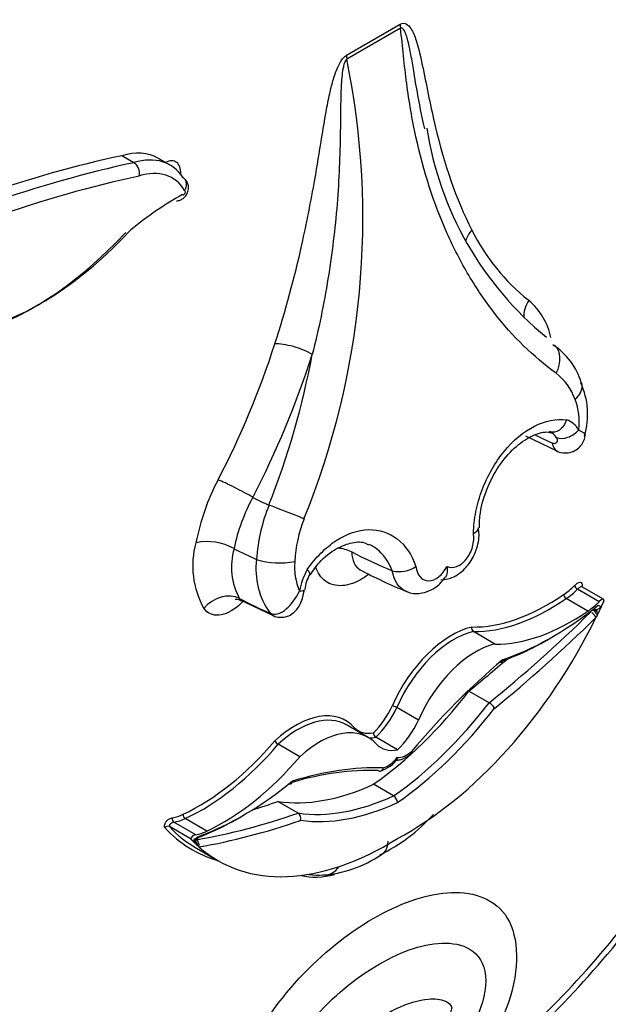
# Model space of a CAD drawing. Units: millimetres. Extents: x 0 to 744, y 0 to 1164.
# Drawn here: x 710 to 717, y 166 to 177 of the extents above; entities that cross this region are included whole.
import ezdxf
from ezdxf import colors
from ezdxf.entities.mleader import LeaderData, LeaderLine
from ezdxf.math import Vec2, Vec3

# ---------------------------------------------------------------- set-up
doc = ezdxf.new("R2010")
doc.units = ezdxf.units.MM
doc.layers.add('DV6_Défaut', color=7, linetype='Continuous')
doc.layers.add('Défaut', color=7, linetype='Continuous')

# ---------------------------------------------------------------- blocks, each defined once
blk = doc.blocks.new('_DOT')
at = {"color": 0}
blk.add_line((0, 0), (-1, 0), dxfattribs=at)
at = {"color": 0, "const_width": 0.333}
blk.add_lwpolyline([(-0.1665, 0, 1), (0.1665, 0, 1)], format="xyb", close=True, dxfattribs=at)
blk = doc.blocks.new('SE5')
at = {"layer": 'DV6_Défaut', "color": 7, "linetype": 'Continuous'}
for p, q in [((713.7, 176.715), (714.279, 177.049)), ((714.282, 177.005), (713.704, 176.671)), ((711.406, 175.556), (711.277, 175.631)), ((711.796, 175.531), (711.666, 175.606)), ((715.629, 172.61), (715.976, 172.444)), ((712.487, 171.394), (712.487, 171.394)), ((712.73, 171.279), (712.729, 171.279)), ((713.755, 171.36), (713.757, 171.359)), ((714.194, 171.156), (714.193, 171.156)), ((716.426, 170.822), (716.192, 170.957)), ((716.472, 170.849), (716.239, 170.983)), ((712.56, 170.838), (712.907, 170.672)), ((716.304, 170.721), (716.071, 170.856)), ((716.365, 170.736), (716.359, 170.74)), ((716.409, 170.722), (716.368, 170.747)), ((716.445, 170.764), (716.418, 170.707)), ((715.301, 170.365), (715.068, 170.5)), ((715.238, 169.732), (715.019, 169.858)), ((714.475, 169.546), (714.242, 169.681)), ((713.933, 169.358), (713.7, 169.493)), ((714.249, 169.225), (714.016, 169.36)), ((713.197, 169.15), (712.963, 169.285)), ((714.208, 168.727), (713.99, 168.853)), ((713.178, 168.543), (712.96, 168.669)), ((712.023, 168.262), (711.789, 168.397)), ((712.073, 168.309), (711.839, 168.444)), ((712.194, 168.348), (711.96, 168.483)), ((712.081, 168.203), (712.054, 168.229)), ((712.057, 168.249), (712.08, 168.255)), ((712.081, 168.163), (712.315, 168.028))]:
    blk.add_line(p, q, dxfattribs=at)
for centre, radius, start, end in [((705.291, 174.955), 8.585, 337.8281, 11.5281), ((718.153, 176.485), 3.63, 188.8122, 230.7367), ((711.327, 175.441), 0.14, 348.2722, 55.2668), ((717.051, 175.819), 2.23, 206.3299, 231.5728), ((715.214, 173.531), 0.704, 11.3336, 50.1692), ((703.846, 176.538), 9.544, 332.536, 342.0839), ((715.524, 172.97), 0.74, 16.7455, 57.2733), ((703.783, 176.569), 10.033, 332.5698, 342.11), ((704.481, 175.158), 9.006, 338.5524, 349.3128), ((715.593, 172.804), 0.606, 19.0994, 52.6081), ((715.5, 172.844), 0.801, 343.0399, 24.9573), ((715.522, 172.76), 0.688, 352.9183, 20.6406), ((715.994, 172.552), 0.244, 30.2441, 71.058), ((715.828, 172.508), 0.16, 31.0453, 68.08), ((714.532, 170.973), 2.504, 152.3158, 168.8311), ((714.489, 170.978), 2.045, 151.6922, 168.2493), ((714.606, 171.156), 1.88, 157.8758, 176.2644), ((714.593, 171.18), 1.453, 158.3595, 176.9702), ((712.193, 170.86), 0.61, 61.1698, 101.1476), ((712.979, 171.21), 0.938, 164.6388, 209.4542), ((713.167, 171.195), 0.708, 163.6895, 208.7225), ((713.58, 170.998), 0.402, 64.191, 86.3214), ((713.551, 171.176), 0.828, 172.8522, 215.3361), ((712.978, 172.059), 0.819, 252.3227, 281.4851), ((713.791, 171.198), 0.652, 174.8419, 203.5942), ((713.907, 170.81), 0.725, 150.3508, 169.9499), ((716.512, 176.218), 5.712, 242.0974, 247.7281), ((714.272, 171.459), 0.313, 255.4973, 304.4555), ((713.691, 170.895), 0.446, 149.7692, 172.5392), ((715.093, 170.536), 0.0435, 162.4255, 234.5741), ((714.149, 169.533), 0.174, 58.0266, 74.9277), ((715.158, 169.6), 0.155, 27.8839, 59.0451), ((714.048, 169.409), 0.0586, 182.0263, 236.1937), ((713.013, 169.369), 0.0974, 208.3319, 239.091), ((713.957, 169.346), 0.366, 287.1071, 324.4124), ((714.158, 168.651), 0.0914, 2.802, 57.0284), ((713.137, 168.486), 0.0703, 342.3837, 54.2598), ((713.239, 169.777), 1.874, 295.9189, 318.2471), ((711.772, 168.359), 0.0419, 65.5821, 140.9103), ((712.023, 168.203), 0.0578, 359.5367, 57.2966), ((713.345, 169.159), 1.29, 275.7632, 306.2441), ((713.387, 168.467), 0.593, 261.4191, 275.5287), ((707.504, 174.652), 11.808, 312.1093, 324.3392)]:
    blk.add_arc(centre, radius, start, end, dxfattribs=at)
for centre, major_axis, ratio, start_param, end_param in [((714.487, 176.929), (-0.147, 0.254), 0.57735, 0.785398, 0.959931), ((713.908, 176.595), (-0.147, 0.254), 0.57735, 0.785398, 0.959931), ((706.805, 156.581), (10.569, 18.306), 0.57735, 0.481585, 0.690426), ((711.09, 174.609), (-0.576, -0.997), 0.57735, 3.141593, 3.696139), ((711.22, 174.534), (-0.576, -0.997), 0.57735, 2.849521, 3.696139), ((706.935, 156.506), (10.569, 18.306), 0.57735, 0.481585, 0.696835), ((711.738, 175.352), (-0.123, -0.212), 0.57735, 2.282381, 3.865599), ((707.013, 156.461), (10.514, 18.21), 0.57735, 0.481389, 0.699907), ((711.298, 174.489), (-0.521, -0.902), 0.57735, 2.830404, 3.699909), ((711.873, 172.373), (1.719, 2.977), 0.57735, 0.761539, 0.992735), ((711.945, 175.232), (-0.0124, -0.0215), 0.57735, -0.169021, 3.470453), ((710.321, 176.924), (1.795, 3.11), 0.57735, 2.97788, 4.330605), ((710.399, 176.879), (1.74, 3.014), 0.57735, 2.975628, 4.333722), ((715.26, 174.709), (0.262, 0.134), 0.764845, 2.030446, 2.526264), ((715.873, 173.951), (0.18, 0.232), 0.813911, 1.682787, 2.386269), ((713.135, 173.482), (0.28, -0.09), 0.285796, 0.886588, 2.494989), ((715.757, 173.362), (-0.173, -0.238), 0.730951, 1.77074, 3.05676), ((716.077, 172.723), (0.156, 0.096), 0.659842, 3.602111, 5.185592), ((715.394, 177.672), (2.984, -5.168), 0.57735, -0.703512, -0.660604), ((716.049, 172.612), (0.073, 0.169), 0.644723, 2.311085, 3.13978), ((712.522, 172.017), (0.261, -0.135), 0.064929, 0.912432, 2.524617), ((712.472, 175.984), (2.401, -4.158), 0.57735, -0.721639, -0.669745), ((713.037, 171.792), (-0.273, 0.107), 0.018161, 3.874381, 5.406954), ((712.276, 175.871), (2.671, -4.627), 0.57735, -0.729607, -0.665167), ((713.55, 176.607), (3.144, -5.445), 0.57735, -0.738714, -0.640269), ((713.066, 170.985), (-0.181, 0.032), 0.198962, 2.390443, 3.161833), ((715.995, 171.443), (-0.351, -0.608), 0.57735, 0.881313, 1.120046), ((716.021, 171.428), (-0.37, -0.64), 0.57735, 0.881313, 1.120046), ((716.184, 170.981), (0.0257, -0.0262), 0.355699, 3.807472, 5.378268), ((712.37, 170.629), (0.241, 0.168), 0.78804, 0.378058, 1.925268), ((712.343, 175.91), (3.027, -5.243), 0.57735, -0.738007, -0.660604), ((715.871, 172.851), (-1.261, -2.184), 0.57735, 0.307694, 0.881313), ((715.897, 172.836), (-1.279, -2.216), 0.57735, 0.309074, 0.881313), ((716.068, 170.885), (0.0208, -0.0302), 0.519405, 3.88342, 5.454216), ((716.41, 170.764), (-0.0628, -0.0846), 0.249564, 2.688849, 4.145063), ((715.915, 173.444), (-1.84, -3.187), 0.57735, 0.578531, 0.970128), ((716.254, 171.293), (-0.37, -0.64), 0.57735, 0.881313, 1.120046), ((716.379, 170.699), (0.0336, -0.0482), 0.221678, 1.028605, 2.292396), ((716.406, 170.783), (0.0508, 0.0295), 0.664142, 3.5637, 5.134496), ((716.394, 170.733), (-0.0519, 0.0376), 0.144102, 1.133888, 2.13248), ((716.402, 170.719), (-0.0329, -0.057), 0.57735, 2.755059, 4.11172), ((712.98, 170.841), (0.073, 0.169), 0.644723, 2.806603, 3.138808), ((714.343, 171.324), (1.84, 3.187), 0.57735, 3.890832, 4.832301), ((713.674, 177.934), (-5.684, -9.845), 0.57735, 0.981197, 1.122867), ((713.715, 177.91), (-5.713, -9.896), 0.57735, 0.982147, 1.122867), ((716.131, 172.701), (-1.279, -2.216), 0.57735, 0.309074, 0.881313), ((716.349, 170.675), (0.0412, -0.0419), 0.353625, 0.665219, 1.950075), ((714.832, 169.569), (-0.545, -0.944), 0.57735, 3.638627, 4.900254), ((714.858, 169.554), (0.527, 0.913), 0.57735, 0.500303, 1.759701), ((715.874, 173.468), (-1.869, -3.238), 0.57735, 0.597423, 0.793286), ((715.092, 169.419), (-0.527, -0.913), 0.57735, 3.641896, 4.901293), ((716.306, 166.152), (2.878, 4.985), 0.57735, 1.014705, 1.272228), ((713.456, 178.06), (-5.684, -9.845), 0.57735, 0.981197, 1.033732), ((713.746, 171.456), (-1.689, -2.925), 0.57735, 0.88746, 1.347623), ((713.147, 168.596), (-0.545, -0.944), 0.57735, 2.953728, 4.215355), ((713.849, 169.791), (-0.302, -0.523), 0.57735, 1.120666, 1.728824), ((713.875, 169.776), (0.32, 0.555), 0.57735, 4.242358, 4.870418), ((713.964, 171.331), (-1.689, -2.925), 0.57735, 0.88746, 1.347623), ((714.006, 171.307), (-1.718, -2.976), 0.57735, 0.885709, 1.344446), ((713.173, 168.581), (-0.527, -0.913), 0.57735, 3.141593, 4.212086), ((713.407, 168.446), (-0.527, -0.913), 0.57735, 2.952688, 4.212086), ((714.13, 169.954), (0.302, 0.523), 0.57735, 2.983565, 3.591723), ((714.109, 169.641), (-0.32, -0.555), 0.57735, 1.100765, 1.728825), ((714.156, 169.939), (0.32, 0.555), 0.57735, 3.43094, 3.611624), ((712.108, 170.678), (-1.261, -2.184), 0.57735, 0.689483, 1.263102), ((712.134, 170.663), (-1.279, -2.216), 0.57735, 0.689483, 1.261723), ((714.39, 169.804), (0.32, 0.555), 0.57735, 2.983564, 3.611624), ((712.367, 170.528), (-1.279, -2.216), 0.57735, 0.689483, 1.261723), ((714.146, 169.286), (-0.143, -0.248), 0.57735, 0.541122, 1.320775), ((714.353, 169.405), (-0.143, -0.248), 0.57735, 0.250022, 1.029674), ((712.193, 163.777), (2.878, 4.985), 0.57735, 0.298568, 0.556092), ((712.151, 163.801), (2.849, 4.934), 0.57735, 0.297374, 0.54414), ((712.583, 171.521), (-1.84, -3.187), 0.57735, 0.600669, 0.992266), ((714.233, 171.737), (-1.689, -2.925), 0.57735, 0.223173, 0.683337), ((714.451, 171.612), (-1.689, -2.925), 0.57735, 0.223173, 0.683337), ((714.524, 178.676), (-5.684, -9.845), 0.57735, 0.554571, 0.589599), ((714.493, 171.588), (-1.718, -2.976), 0.57735, 0.22635, 0.685087), ((711.985, 169.128), (-0.351, -0.608), 0.57735, 0.45075, 0.689483), ((711.963, 168.514), (-0.0155, 0.0333), 0.629988, 0.838182, 2.408979), ((712.542, 171.545), (-1.869, -3.238), 0.57735, 0.599212, 0.793287), ((714.742, 178.55), (-5.684, -9.845), 0.57735, 0.447929, 0.589599), ((713.921, 171.351), (1.84, 3.187), 0.57735, 2.966674, 3.141593), ((711.847, 168.477), (-0.0064, 0.0362), 0.734945, 1.018631, 2.589427), ((712.01, 169.113), (-0.37, -0.64), 0.57735, 0.45075, 0.689483), ((714.783, 178.526), (-5.713, -9.896), 0.57735, 0.447929, 0.58865), ((713.896, 171.366), (1.859, 3.219), 0.57735, 2.964972, 3.282267), ((712.088, 168.268), (0.0662, 0.0021), 0.63101, 1.793345, 3.249559), ((712.097, 168.233), (-0.0329, -0.057), 0.57735, 3.742261, 5.098922), ((712.064, 168.315), (-0.02, 0.0552), 0.673575, 2.804111, 4.038072), ((712.244, 168.978), (-0.37, -0.64), 0.57735, 0.45075, 0.689483), ((712.016, 168.249), (-0.0536, 0.012), 0.286723, 2.412245, 3.983041), ((712.043, 168.196), (-0.0213, 0.0548), 0.842174, 4.318425, 5.284946), ((712.066, 168.202), (-0.01, 0.0579), 0.735946, 4.162832, 5.733628), ((714.155, 171.216), (1.84, 3.187), 0.57735, 3.02168, 3.963149), ((713.454, 168.169), (-0.021, 0.293), 0.760629, 3.006541, 3.896279), ((713.897, 169.395), (0.845, 1.463), 0.57735, 3.31439, 3.649995), ((714.017, 171.107), (-3.769, -6.528), 0.57735, 1.056496, 1.394609)]:
    blk.add_ellipse(centre, major_axis=major_axis, ratio=ratio, start_param=start_param, end_param=end_param, dxfattribs=at)
for points, knots in [([(714.279, 177.049), (714.305, 177.064), (714.329, 177.06), (714.366, 177.039), (714.381, 177.023), (714.418, 176.967), (714.436, 176.921), (714.483, 176.777), (714.504, 176.674), (714.569, 176.362), (714.609, 176.151), (714.754, 175.543), (714.88, 175.165), (715.052, 174.829)], [0, 0, 0, 0, 0.03125, 0.03125, 0.0625, 0.0625, 0.125, 0.125, 0.25, 0.25, 0.5, 0.5, 1, 1, 1, 1]), ([(714.531, 175.977), (714.492, 176.156), (714.459, 176.339), (714.428, 176.523), (714.419, 176.581), (714.409, 176.639), (714.399, 176.697), (714.392, 176.735), (714.385, 176.774), (714.376, 176.812), (714.371, 176.837), (714.365, 176.862), (714.358, 176.887), (714.353, 176.903), (714.348, 176.92), (714.343, 176.935), (714.339, 176.946), (714.334, 176.957), (714.33, 176.967), (714.326, 176.974), (714.323, 176.98), (714.319, 176.987), (714.314, 176.993), (714.309, 176.999), (714.303, 177.003), (714.301, 177.005), (714.298, 177.006), (714.296, 177.007), (714.293, 177.008), (714.29, 177.008), (714.286, 177.007), (714.285, 177.007), (714.283, 177.006), (714.282, 177.005)], [0, 0, 0, 0, 0.503982, 0.503982, 0.503982, 0.663341, 0.663341, 0.663341, 0.770146, 0.770146, 0.770146, 0.842403, 0.842403, 0.842403, 0.891792, 0.891792, 0.891792, 0.925897, 0.925897, 0.925897, 0.94971, 0.94971, 0.94971, 0.975074, 0.975074, 0.975074, 0.985171, 0.985171, 0.985171, 0.99548, 0.99548, 0.99548, 1, 1, 1, 1]), ([(715.961, 173.285), (715.714, 173.465), (715.493, 173.682), (715.197, 174.061), (715.105, 174.197), (714.933, 174.486), (714.854, 174.64), (714.641, 175.119), (714.53, 175.464), (714.408, 176.021), (714.375, 176.214), (714.336, 176.509), (714.325, 176.608), (714.304, 176.807), (714.295, 176.907), (714.282, 177.005)], [0, 0, 0, 0, 0.25, 0.25, 0.375, 0.375, 0.5, 0.5, 0.75, 0.75, 0.875, 0.875, 0.9375, 0.9375, 1, 1, 1, 1]), ([(712.927, 173.602), (713.042, 173.96), (713.139, 174.318), (713.218, 174.671), (713.271, 174.907), (713.317, 175.142), (713.358, 175.374), (713.384, 175.522), (713.407, 175.668), (713.431, 175.815), (713.447, 175.912), (713.463, 176.008), (713.48, 176.105), (713.492, 176.17), (713.504, 176.235), (713.519, 176.301), (713.529, 176.346), (713.54, 176.391), (713.553, 176.437), (713.567, 176.485), (713.583, 176.533), (713.603, 176.58), (713.612, 176.599), (713.621, 176.618), (713.632, 176.637), (713.642, 176.655), (713.655, 176.673), (713.668, 176.688), (713.676, 176.697), (713.685, 176.705), (713.694, 176.71), (713.696, 176.712), (713.698, 176.713), (713.7, 176.715)], [0, 0, 0, 0, 0.337625, 0.337625, 0.337625, 0.562878, 0.562878, 0.562878, 0.705729, 0.705729, 0.705729, 0.799485, 0.799485, 0.799485, 0.862284, 0.862284, 0.862284, 0.90529, 0.90529, 0.90529, 0.950403, 0.950403, 0.950403, 0.968416, 0.968416, 0.968416, 0.986726, 0.986726, 0.986726, 0.997377, 0.997377, 0.997377, 1, 1, 1, 1]), ([(713.704, 176.671), (713.69, 176.664), (713.682, 176.643), (713.67, 176.609), (713.667, 176.592), (713.656, 176.541), (713.652, 176.507), (713.643, 176.408), (713.64, 176.343), (713.635, 176.149), (713.635, 176.021), (713.629, 175.634), (713.619, 175.374), (713.577, 174.844), (713.544, 174.575), (713.456, 174.034), (713.4, 173.762), (713.331, 173.487)], [0, 0, 0, 0, 0.015625, 0.015625, 0.03125, 0.03125, 0.0625, 0.0625, 0.125, 0.125, 0.25, 0.25, 0.5, 0.5, 0.75, 0.75, 1, 1, 1, 1]), ([(711.865, 175.146), (711.873, 175.146), (711.891, 175.147), (711.922, 175.16), (711.954, 175.183), (711.982, 175.221), (711.997, 175.268), (711.995, 175.316), (711.978, 175.355), (711.956, 175.383), (711.94, 175.39), (711.935, 175.392)], [0, 0, 0, 0, 0.061672, 0.170052, 0.283667, 0.415518, 0.579732, 0.708311, 0.833937, 0.960814, 1, 1, 1, 1]), ([(711.953, 175.255), (711.954, 175.256), (711.955, 175.258), (711.955, 175.26), (711.959, 175.266), (711.962, 175.272), (711.965, 175.279), (711.969, 175.29), (711.972, 175.302), (711.974, 175.313), (711.975, 175.324), (711.974, 175.335), (711.972, 175.345), (711.969, 175.356), (711.965, 175.365), (711.959, 175.373), (711.953, 175.381), (711.946, 175.388), (711.937, 175.393)], [0, 0, 0, 0, 0.029938, 0.029938, 0.029938, 0.153049, 0.153049, 0.153049, 0.36602, 0.36602, 0.36602, 0.577652, 0.577652, 0.577652, 0.788811, 0.788811, 0.788811, 1, 1, 1, 1]), ([(716.166, 173.002), (716.215, 173.049), (716.244, 173.103), (716.241, 173.162), (716.239, 173.173), (716.235, 173.184)], [0, 0, 0, 0, 0.799225, 0.799225, 1, 1, 1, 1]), ([(715.069, 171.559), (715.071, 171.636), (715.08, 171.714), (715.112, 171.872), (715.135, 171.951), (715.22, 172.18), (715.302, 172.324), (715.497, 172.562), (715.61, 172.656), (715.843, 172.774), (715.962, 172.797), (716.073, 172.783)], [0, 0, 0, 0, 0.125, 0.125, 0.25, 0.25, 0.5, 0.5, 0.75, 0.75, 1, 1, 1, 1]), ([(716.073, 172.783), (716.059, 172.737), (716.03, 172.695), (715.962, 172.648), (715.922, 172.643), (715.888, 172.657)], [0, 0, 0, 0, 0.5, 0.5, 1, 1, 1, 1]), ([(715.133, 171.617), (715.134, 171.676), (715.138, 171.811), (715.217, 172.062), (715.353, 172.312), (715.53, 172.51), (715.714, 172.624), (715.849, 172.662), (715.9, 172.646), (715.912, 172.642)], [0, 0, 0, 0, 0.105321, 0.276944, 0.448714, 0.619396, 0.788017, 0.955785, 1, 1, 1, 1]), ([(715.919, 172.533), (715.927, 172.53), (715.934, 172.529), (715.941, 172.529), (715.948, 172.529), (715.954, 172.53), (715.958, 172.533), (715.964, 172.536), (715.968, 172.541), (715.971, 172.546), (715.974, 172.552), (715.975, 172.559), (715.974, 172.567), (715.973, 172.574), (715.97, 172.583), (715.965, 172.591)], [0, 0, 0, 0, 0.18329, 0.18329, 0.18329, 0.365626, 0.365626, 0.365626, 0.560955, 0.560955, 0.560955, 0.784075, 0.784075, 0.784075, 1, 1, 1, 1]), ([(715.975, 172.445), (715.976, 172.444), (715.997, 172.43), (716.054, 172.423), (716.129, 172.432), (716.193, 172.467), (716.239, 172.516), (716.266, 172.566), (716.27, 172.596), (716.272, 172.608)], [0, 0, 0, 0, 0.004684, 0.202695, 0.396751, 0.577197, 0.742593, 0.908121, 1, 1, 1, 1]), ([(713.277, 171.169), (713.322, 171.234), (713.371, 171.293), (713.476, 171.398), (713.532, 171.444), (713.703, 171.555), (713.823, 171.596), (714.051, 171.602), (714.158, 171.568), (714.335, 171.43), (714.405, 171.328), (714.449, 171.201)], [0, 0, 0, 0, 0.125, 0.125, 0.25, 0.25, 0.5, 0.5, 0.75, 0.75, 1, 1, 1, 1]), ([(714.716, 171.058), (714.755, 171.061), (714.828, 171.07), (714.941, 171.137), (715.042, 171.248), (715.112, 171.399), (715.138, 171.536), (715.123, 171.601), (715.119, 171.617)], [0, 0, 0, 0, 0.146362, 0.316789, 0.509715, 0.720429, 0.939115, 1, 1, 1, 1]), ([(715.069, 171.559), (715.103, 171.574), (715.124, 171.595), (715.125, 171.615), (715.125, 171.616), (715.125, 171.618)], [0, 0, 0, 0, 0.934568, 0.934568, 1, 1, 1, 1]), ([(713.309, 171.113), (713.344, 171.163), (713.422, 171.276), (713.591, 171.405), (713.766, 171.468), (713.881, 171.472), (713.927, 171.441), (713.938, 171.434)], [0, 0, 0, 0, 0.159481, 0.419562, 0.676933, 0.938308, 1, 1, 1, 1]), ([(714.784, 171.203), (714.815, 171.188), (714.851, 171.188), (714.925, 171.215), (714.961, 171.243), (715.022, 171.318), (715.046, 171.366), (715.073, 171.464), (715.076, 171.514), (715.069, 171.559)], [0, 0, 0, 0, 0.25, 0.25, 0.5, 0.5, 0.75, 0.75, 1, 1, 1, 1]), ([(714.193, 171.156), (714.155, 171.257), (714.096, 171.338), (713.998, 171.412), (713.97, 171.428), (713.94, 171.44)], [0, 0, 0, 0, 0.7350107, 0.7350107, 1, 1, 1, 1]), ([(713.303, 171.117), (713.304, 171.117), (713.304, 171.117), (713.311, 171.126), (713.301, 171.145), (713.277, 171.169)], [0, 0, 0, 0, 0.025044, 0.025044, 1, 1, 1, 1]), ([(713.938, 171.115), (713.88, 171.072), (713.822, 171.039), (713.69, 170.993), (713.619, 170.988), (713.497, 171.019), (713.446, 171.056), (713.392, 171.136), (713.379, 171.164), (713.368, 171.194)], [0, 0, 0, 0, 0.239843, 0.239843, 0.550895, 0.550895, 0.861947, 0.861947, 1, 1, 1, 1]), ([(713.838, 171.169), (713.838, 171.169), (713.84, 171.169), (713.844, 171.166), (713.847, 171.164)], [0, 0, 0, 0, 0.4743396, 1, 1, 1, 1]), ([(714.449, 171.201), (714.454, 171.155), (714.47, 171.116), (714.518, 171.061), (714.551, 171.047), (714.622, 171.047), (714.66, 171.062), (714.73, 171.118), (714.761, 171.157), (714.784, 171.203)], [0, 0, 0, 0, 0.25, 0.25, 0.5, 0.5, 0.75, 0.75, 1, 1, 1, 1]), ([(714.784, 171.203), (714.79, 171.156), (714.787, 171.113), (714.768, 171.084), (714.767, 171.083), (714.767, 171.082)], [0, 0, 0, 0, 0.973273, 0.973273, 1, 1, 1, 1]), ([(714.343, 170.937), (714.349, 170.933), (714.387, 170.909), (714.483, 170.906), (714.601, 170.937), (714.701, 171.001), (714.743, 171.059), (714.763, 171.086)], [0, 0, 0, 0, 0.038067, 0.301189, 0.549909, 0.820143, 1, 1, 1, 1]), ([(712.907, 170.673), (712.907, 170.673), (712.928, 170.658), (712.986, 170.651), (713.06, 170.66), (713.121, 170.693), (713.166, 170.737), (713.2, 170.792), (713.228, 170.862), (713.238, 170.918), (713.245, 170.954)], [0, 0, 0, 0, 0.003972, 0.152424, 0.298794, 0.426832, 0.541653, 0.656867, 0.808689, 1, 1, 1, 1]), ([(716.158, 170.995), (716.178, 171.015), (716.2, 171.032), (716.228, 171.033), (716.236, 171.028), (716.244, 171.01), (716.243, 170.997), (716.24, 170.983)], [0, 0, 0, 0, 0.5, 0.5, 0.75, 0.75, 1, 1, 1, 1]), ([(716.239, 170.983), (716.237, 170.984), (716.236, 170.984), (716.235, 170.984), (716.233, 170.985), (716.23, 170.984), (716.228, 170.983), (716.223, 170.982), (716.219, 170.979), (716.214, 170.976), (716.207, 170.971), (716.199, 170.964), (716.192, 170.957)], [0, 0, 0, 0, 0.092619, 0.092619, 0.092619, 0.247594, 0.247594, 0.247594, 0.531545, 0.531545, 0.531545, 1, 1, 1, 1]), ([(716.239, 170.984), (716.238, 170.984), (716.235, 170.985), (716.232, 170.99), (716.232, 170.991), (716.232, 170.991)], [0, 0, 0, 0, 0.15141, 0.737758, 1, 1, 1, 1]), ([(712.5, 170.848), (712.5, 170.848), (712.506, 170.85), (712.532, 170.851), (712.553, 170.838), (712.564, 170.831)], [0, 0, 0, 0, 0.227334, 0.649012, 1, 1, 1, 1]), ([(712.876, 170.697), (712.934, 170.672), (712.996, 170.696), (713.105, 170.792), (713.155, 170.862), (713.193, 170.937)], [0, 0, 0, 0, 0.5, 0.5, 1, 1, 1, 1]), ([(712.583, 170.824), (712.569, 170.809), (712.554, 170.795), (712.468, 170.72), (712.391, 170.683), (712.257, 170.671), (712.199, 170.696), (712.163, 170.749)], [0, 0, 0, 0, 0.096913, 0.096913, 0.548457, 0.548457, 1, 1, 1, 1]), ([(715.381, 170.195), (715.381, 170.194), (715.381, 170.193), (715.381, 170.191), (715.38, 170.189), (715.38, 170.186), (715.38, 170.184), (715.378, 170.179), (715.377, 170.175), (715.374, 170.172), (715.372, 170.169), (715.369, 170.167), (715.365, 170.166), (715.361, 170.165), (715.357, 170.164), (715.353, 170.165), (715.353, 170.165), (715.352, 170.165), (715.352, 170.165)], [0, 0, 0, 0, 0.059689, 0.059689, 0.059689, 0.192391, 0.192391, 0.192391, 0.456499, 0.456499, 0.456499, 0.714761, 0.714761, 0.714761, 0.9704, 0.9704, 0.9704, 1, 1, 1, 1]), ([(714.226, 169.113), (714.244, 169.113), (714.288, 169.115), (714.353, 169.149), (714.39, 169.18), (714.404, 169.192)], [0, 0, 0, 0, 0.283383, 0.770647, 1, 1, 1, 1]), ([(714.402, 169.207), (714.402, 169.206), (714.403, 169.204), (714.403, 169.203), (714.403, 169.202), (714.404, 169.2), (714.404, 169.199), (714.404, 169.196), (714.404, 169.193), (714.403, 169.191), (714.403, 169.19), (714.402, 169.19), (714.402, 169.189)], [0, 0, 0, 0, 0.149776, 0.149776, 0.149776, 0.333911, 0.333911, 0.333911, 0.828024, 0.828024, 0.828024, 1, 1, 1, 1]), ([(714.04, 169.001), (714.045, 168.998), (714.05, 168.997), (714.055, 168.996), (714.06, 168.996), (714.065, 168.996), (714.069, 168.998), (714.074, 168.999), (714.079, 169.002), (714.082, 169.006), (714.086, 169.009), (714.09, 169.014), (714.092, 169.019), (714.093, 169.021), (714.094, 169.023), (714.095, 169.026), (714.096, 169.027), (714.096, 169.029), (714.097, 169.031)], [0, 0, 0, 0, 0.213124, 0.213124, 0.213124, 0.426214, 0.426214, 0.426214, 0.639855, 0.639855, 0.639855, 0.854767, 0.854767, 0.854767, 0.934856, 0.934856, 0.934856, 1, 1, 1, 1]), ([(713.083, 168.86), (713.085, 168.859), (713.087, 168.858), (713.089, 168.858), (713.094, 168.857), (713.098, 168.858), (713.101, 168.859), (713.105, 168.86), (713.108, 168.862), (713.111, 168.865), (713.113, 168.869), (713.115, 168.873), (713.117, 168.877), (713.117, 168.88), (713.118, 168.882), (713.118, 168.885), (713.118, 168.886), (713.118, 168.887), (713.118, 168.889)], [0, 0, 0, 0, 0.117448, 0.117448, 0.117448, 0.349945, 0.349945, 0.349945, 0.584827, 0.584827, 0.584827, 0.825026, 0.825026, 0.825026, 0.945715, 0.945715, 0.945715, 1, 1, 1, 1]), ([(711.739, 168.385), (711.738, 168.39), (711.737, 168.395), (711.737, 168.401), (711.737, 168.407), (711.737, 168.414), (711.739, 168.421), (711.741, 168.427), (711.743, 168.433), (711.747, 168.439), (711.75, 168.445), (711.753, 168.45), (711.757, 168.455), (711.761, 168.46), (711.765, 168.464), (711.77, 168.468), (711.777, 168.474), (711.784, 168.479), (711.791, 168.482), (711.802, 168.487), (711.812, 168.49), (711.821, 168.492)], [0, 0, 0, 0, 0.125043, 0.125043, 0.125043, 0.251496, 0.251496, 0.251496, 0.365521, 0.365521, 0.365521, 0.470986, 0.470986, 0.470986, 0.581059, 0.581059, 0.581059, 0.755162, 0.755162, 0.755162, 1, 1, 1, 1]), ([(711.839, 168.444), (711.831, 168.442), (711.822, 168.44), (711.813, 168.435), (711.809, 168.433), (711.805, 168.431), (711.801, 168.427), (711.8, 168.425), (711.798, 168.424), (711.796, 168.421), (711.794, 168.42), (711.793, 168.418), (711.792, 168.415), (711.791, 168.413), (711.79, 168.411), (711.789, 168.409), (711.789, 168.407), (711.789, 168.405), (711.789, 168.403), (711.788, 168.401), (711.789, 168.399), (711.789, 168.397)], [0, 0, 0, 0, 0.40724, 0.40724, 0.40724, 0.589937, 0.589937, 0.589937, 0.682307, 0.682307, 0.682307, 0.760229, 0.760229, 0.760229, 0.838847, 0.838847, 0.838847, 0.908434, 0.908434, 0.908434, 1, 1, 1, 1]), ([(714.145, 168.239), (714.145, 168.189), (714.132, 168.148), (714.102, 168.116), (714.097, 168.112), (714.091, 168.107)], [0, 0, 0, 0, 0.825549, 0.825549, 1, 1, 1, 1]), ([(713.077, 164.523), (712.836, 164.531), (712.619, 164.631), (712.405, 165.09), (712.43, 165.453), (712.708, 166.159), (712.941, 166.492), (713.44, 167.03), (713.714, 167.247), (714.264, 167.565), (714.538, 167.665), (715.037, 167.703), (715.27, 167.639), (715.549, 167.256), (715.575, 166.925), (715.36, 166.212), (715.144, 165.864), (714.902, 165.577)], [0, 0, 0, 0, 0.125, 0.125, 0.25, 0.25, 0.375, 0.375, 0.5, 0.5, 0.625, 0.625, 0.75, 0.75, 0.875, 0.875, 1, 1, 1, 1]), ([(714.051, 166.914), (713.801, 166.769), (713.553, 166.569), (713.222, 166.18), (713.118, 166.035), (712.956, 165.721), (712.9, 165.549), (712.9, 165.261), (712.955, 165.154), (713.117, 165.026), (713.221, 165), (713.553, 164.994), (713.803, 165.081), (714.303, 165.371), (714.551, 165.571), (714.883, 165.96), (714.986, 166.106), (715.148, 166.42), (715.204, 166.593), (715.202, 166.881), (715.145, 166.988), (714.984, 167.113), (714.88, 167.139), (714.549, 167.144), (714.302, 167.058), (714.051, 166.914)], [0, 0, 0, 0, 0.125, 0.125, 0.1875, 0.1875, 0.25, 0.25, 0.3125, 0.3125, 0.375, 0.375, 0.5, 0.5, 0.625, 0.625, 0.6875, 0.6875, 0.75, 0.75, 0.8125, 0.8125, 0.875, 0.875, 1, 1, 1, 1]), ([(714.119, 166.372), (713.999, 166.302), (713.878, 166.214), (713.762, 166.107), (713.689, 166.04), (713.618, 165.965), (713.553, 165.881), (713.52, 165.84), (713.489, 165.796), (713.462, 165.749), (713.452, 165.734), (713.443, 165.718), (713.435, 165.702), (713.429, 165.69), (713.424, 165.679), (713.419, 165.667), (713.415, 165.659), (713.412, 165.65), (713.409, 165.642), (713.407, 165.634), (713.404, 165.626), (713.403, 165.618), (713.403, 165.615), (713.404, 165.612), (713.404, 165.61), (713.407, 165.601), (713.411, 165.594), (713.416, 165.588), (713.431, 165.568), (713.452, 165.555), (713.473, 165.546), (713.525, 165.522), (713.588, 165.518), (713.653, 165.523), (713.762, 165.532), (713.881, 165.569), (714, 165.625), (714.039, 165.644), (714.079, 165.665), (714.119, 165.688), (714.24, 165.758), (714.361, 165.847), (714.476, 165.953), (714.549, 166.02), (714.621, 166.095), (714.686, 166.179), (714.719, 166.22), (714.75, 166.264), (714.777, 166.311), (714.786, 166.326), (714.795, 166.342), (714.804, 166.358), (714.809, 166.37), (714.815, 166.382), (714.82, 166.393), (714.823, 166.401), (714.827, 166.41), (714.829, 166.418), (714.832, 166.426), (714.835, 166.435), (714.836, 166.442), (714.836, 166.445), (714.835, 166.448), (714.834, 166.45), (714.832, 166.459), (714.827, 166.466), (714.823, 166.472), (714.808, 166.492), (714.787, 166.505), (714.766, 166.514), (714.713, 166.538), (714.651, 166.542), (714.586, 166.537), (714.477, 166.529), (714.358, 166.491), (714.239, 166.435), (714.199, 166.416), (714.159, 166.395), (714.119, 166.372)], [0, 0, 0, 0, 0.110206, 0.110206, 0.110206, 0.179795, 0.179795, 0.179795, 0.214335, 0.214335, 0.214335, 0.225966, 0.225966, 0.225966, 0.23424, 0.23424, 0.23424, 0.239954, 0.239954, 0.239954, 0.245731, 0.245731, 0.245731, 0.248062, 0.248062, 0.248062, 0.256524, 0.256524, 0.256524, 0.282942, 0.282942, 0.282942, 0.348067, 0.348067, 0.348067, 0.4591, 0.4591, 0.4591, 0.496048, 0.496048, 0.496048, 0.60801, 0.60801, 0.60801, 0.678708, 0.678708, 0.678708, 0.713798, 0.713798, 0.713798, 0.725615, 0.725615, 0.725615, 0.73402, 0.73402, 0.73402, 0.739825, 0.739825, 0.739825, 0.745694, 0.745694, 0.745694, 0.748063, 0.748063, 0.748063, 0.756659, 0.756659, 0.756659, 0.783498, 0.783498, 0.783498, 0.849661, 0.849661, 0.849661, 0.962463, 0.962463, 0.962463, 1, 1, 1, 1])]:
    blk.add_open_spline(points, degree=3, knots=knots, dxfattribs=at)
for points, degree in [([(714.543, 175.92), (714.539, 175.939), (714.535, 175.958), (714.531, 175.977)], 3), ([(716.204, 172.675), (716.253, 172.654), (716.277, 172.629), (716.275, 172.609)], 3), ([(713.757, 171.359), (713.757, 171.266), (713.791, 171.196), (713.848, 171.165)], 3), ([(714.342, 170.934), (714.266, 170.966), (714.21, 171.047), (714.194, 171.156)], 3), ([(712.546, 170.855), (712.551, 170.846), (712.558, 170.84), (712.566, 170.835)], 3), ([(716.476, 170.833), (716.46, 170.799), (716.445, 170.764)], 2), ([(716.405, 170.681), (716.398, 170.666), (716.39, 170.651)], 2), ([(716.418, 170.707), (716.411, 170.694), (716.405, 170.681)], 2), ([(714.249, 169.145), (714.249, 169.138), (714.248, 169.131), (714.246, 169.126)], 3), ([(712.054, 168.229), (712.038, 168.245), (712.023, 168.262)], 2), ([(712.093, 168.192), (712.087, 168.197), (712.081, 168.203)], 2), ([(712.108, 168.178), (712.101, 168.185), (712.093, 168.192)], 2)]:
    blk.add_open_spline(points, degree=degree, dxfattribs=at)

msp = doc.modelspace()

# ---------------------------------------------------------------- block references
at = {"layer": 'Défaut'}
msp.add_blockref('SE5', (0, 0), dxfattribs=at)

# ---------------------------------------------------------------- leaders
at = {"layer": 'Défaut', "color": 7, "linetype": 'Continuous'}
ml = msp.add_multileader_mtext('Standard', dxfattribs=at)
ml.set_content('{\\pxsm0.9;\\fSolid Edge ISO|b1||i0||c0|p34;\\W1.;05/04/2016\\P}', color=256)
ml.set_leader_properties()
ml.set_arrow_properties(name='DOT')
ml.build(insert=Vec2(0, 0))
ml.multileader.update_dxf_attribs({"leader_type": 0, "dogleg_length": 0, "arrow_head_size": 12})
ctx = ml.context
ctx.base_point, ctx.char_height, ctx.arrow_head_size, ctx.landing_gap_size = Vec3(656.602, 1156.973), 12, 12, 4.2
notes = []
notes.append((ctx, [(0, (0, 0, 0), (0, 0), (1, 0), 1, [])]))
ctx.mtext.insert = Vec3(658.602, 1163.093)
for ctx, leaders in notes:
    for number, flags, end, landing, length, lines in leaders:
        leader = LeaderData()
        leader.index, (leader.has_last_leader_line, leader.has_dogleg_vector, leader.attachment_direction) = number, flags
        leader.last_leader_point, leader.dogleg_vector, leader.dogleg_length = Vec3(end), Vec3(landing), length
        for number, points, colour, breaks in lines:
            line = LeaderLine()
            line.index, line.vertices, line.color, line.breaks = number, Vec3.list(points), colors.encode_raw_color(colour), breaks
            leader.lines.append(line)
        ctx.leaders.append(leader)

doc.saveas('drawing.dxf')
